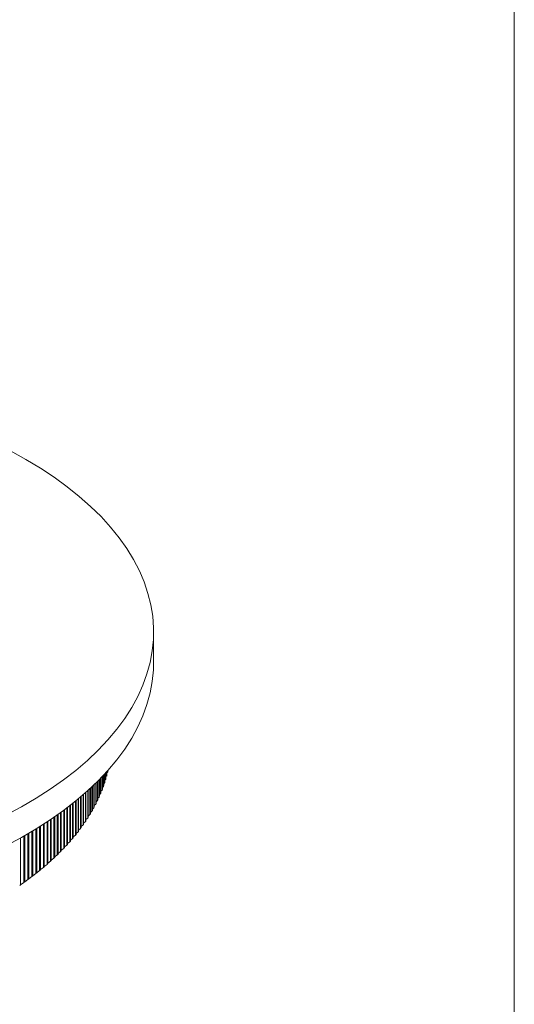
# Model space of a CAD drawing. Units: millimetres. Extents: x 3 to 195, y 3 to 137.
# Drawn here: x 174 to 195, y 26 to 68 of the extents above; entities that cross this region are included whole.
import ezdxf

# ---------------------------------------------------------------- set-up
doc = ezdxf.new("R2010")
doc.units = ezdxf.units.MM
doc.header["$LTSCALE"] = 0.666667

msp = doc.modelspace()

# ---------------------------------------------------------------- linework, layer by layer
at = {"color": 7, "linetype": 'Continuous', "lineweight": 0}
msp.add_line((194.667, 136.667), (194.667, 3.333), dxfattribs=at)
at = {"color": 7, "linetype": 'Continuous', "lineweight": 15}
for p, q in [((179.458, 40.659), (179.458, 41.945)), ((177.528, 36.107), (177.528, 36.074)), ((177.162, 35.716), (177.162, 34.984)), ((177.177, 35.731), (177.177, 35.018)), ((177.226, 35.782), (177.226, 35.134)), ((177.24, 35.797), (177.24, 35.167)), ((177.287, 35.845), (177.287, 35.284)), ((177.299, 35.859), (177.299, 35.317)), ((177.342, 35.904), (177.342, 35.434)), ((177.354, 35.917), (177.354, 35.468)), ((177.393, 35.959), (177.393, 35.585)), ((177.404, 35.971), (177.404, 35.619)), ((177.404, 35.7), (177.44, 35.736)), ((177.44, 36.01), (177.44, 35.736)), ((177.45, 36.02), (177.45, 35.77)), ((177.45, 35.855), (177.482, 35.888)), ((177.482, 36.056), (177.482, 35.888)), ((177.491, 36.066), (177.491, 35.922)), ((177.491, 36.01), (177.52, 36.04)), ((177.52, 36.098), (177.52, 36.04)), ((176.702, 35.275), (176.702, 34.132)), ((176.772, 35.34), (176.772, 34.246)), ((176.792, 35.358), (176.792, 34.278)), ((176.859, 35.421), (176.859, 34.392)), ((176.878, 35.438), (176.878, 34.425)), ((176.941, 35.499), (176.941, 34.539)), ((176.959, 35.516), (176.959, 34.572)), ((177.019, 35.574), (177.019, 34.687)), ((177.036, 35.591), (177.036, 34.72)), ((177.093, 35.647), (177.093, 34.835)), ((177.109, 35.663), (177.109, 34.869)), ((177.24, 35.239), (177.287, 35.284)), ((177.299, 35.393), (177.342, 35.434)), ((177.354, 35.546), (177.393, 35.585)), ((176.275, 34.904), (176.275, 33.524)), ((176.299, 34.925), (176.299, 33.556)), ((176.383, 34.995), (176.383, 33.667)), ((176.406, 35.015), (176.406, 33.699)), ((176.487, 35.084), (176.487, 33.81)), ((176.509, 35.104), (176.509, 33.843)), ((176.586, 35.171), (176.586, 33.955)), ((176.608, 35.191), (176.608, 33.987)), ((176.681, 35.257), (176.681, 34.1)), ((177.109, 34.935), (177.162, 34.984)), ((177.177, 35.087), (177.226, 35.134)), ((175.7, 34.452), (175.7, 32.856)), ((175.8, 34.527), (175.8, 32.963)), ((175.828, 34.549), (175.828, 32.994)), ((175.925, 34.623), (175.925, 33.102)), ((175.952, 34.645), (175.952, 33.133)), ((176.046, 34.718), (176.046, 33.242)), ((176.072, 34.739), (176.072, 33.273)), ((176.162, 34.812), (176.162, 33.383)), ((176.188, 34.833), (176.188, 33.414)), ((176.878, 34.482), (176.941, 34.539)), ((176.959, 34.632), (177.019, 34.687)), ((177.036, 34.783), (177.093, 34.835)), ((175.114, 34.037), (175.114, 32.284)), ((175.147, 34.059), (175.147, 32.314)), ((175.259, 34.136), (175.259, 32.417)), ((175.291, 34.158), (175.291, 32.448)), ((175.4, 34.235), (175.4, 32.552)), ((175.432, 34.257), (175.432, 32.583)), ((175.538, 34.333), (175.538, 32.688)), ((175.568, 34.355), (175.568, 32.719)), ((175.671, 34.431), (175.671, 32.825)), ((176.608, 34.036), (176.681, 34.1)), ((176.702, 34.184), (176.772, 34.246)), ((176.792, 34.333), (176.859, 34.392)), ((174.494, 33.638), (174.494, 31.761)), ((174.53, 33.66), (174.53, 31.79)), ((174.655, 33.738), (174.655, 31.89)), ((174.69, 33.76), (174.69, 31.919)), ((174.812, 33.838), (174.812, 32.02)), ((174.847, 33.86), (174.847, 32.049)), ((174.965, 33.937), (174.965, 32.151)), ((174.999, 33.96), (174.999, 32.181)), ((176.299, 33.598), (176.383, 33.667)), ((176.406, 33.743), (176.487, 33.81)), ((176.509, 33.889), (176.586, 33.955)), ((173.853, 33.262), (173.853, 31.287)), ((173.989, 33.339), (173.989, 31.383)), ((174.028, 33.361), (174.028, 31.411)), ((174.161, 33.439), (174.161, 31.508)), ((174.199, 33.461), (174.199, 31.536)), ((174.329, 33.538), (174.329, 31.634)), ((174.367, 33.561), (174.367, 31.662)), ((175.952, 33.167), (176.046, 33.242)), ((176.072, 33.309), (176.162, 33.383)), ((176.188, 33.453), (176.275, 33.524)), ((175.568, 32.745), (175.671, 32.825)), ((175.7, 32.885), (175.8, 32.963)), ((175.828, 33.025), (175.925, 33.102)), ((175.147, 32.333), (175.259, 32.417)), ((175.291, 32.469), (175.4, 32.552)), ((175.432, 32.607), (175.538, 32.688)), ((174.69, 31.932), (174.812, 32.02)), ((174.847, 32.064), (174.965, 32.151)), ((174.999, 32.198), (175.114, 32.284)), ((174.199, 31.542), (174.329, 31.634)), ((174.367, 31.67), (174.494, 31.761)), ((174.53, 31.8), (174.655, 31.89)), ((173.853, 31.289), (173.989, 31.383)), ((174.028, 31.414), (174.161, 31.508))]:
    msp.add_line(p, q, dxfattribs=at)
at = {"color": 7, "linetype": 'Continuous', "lineweight": 15, "flags": 128}
for points in [[(173.429, 49.572), (174.074, 49.216), (174.687, 48.846), (175.268, 48.462), (175.814, 48.066), (176.326, 47.657), (176.802, 47.236), (177.242, 46.806), (177.643, 46.365), (178.006, 45.916), (178.33, 45.459), (178.614, 44.995), (178.858, 44.525), (179.061, 44.05), (179.222, 43.571), (179.342, 43.088), (179.42, 42.603), (179.456, 42.117), (179.45, 41.631), (179.401, 41.145), (179.311, 40.66), (179.179, 40.179), (179.006, 39.7), (178.791, 39.227), (178.535, 38.758), (178.24, 38.296), (177.904, 37.841), (177.53, 37.395), (177.117, 36.957), (176.667, 36.529), (176.18, 36.112), (175.658, 35.707), (175.101, 35.314), (174.511, 34.934), (173.888, 34.568), (173.235, 34.217)], [(179.458, 40.659), (179.45, 40.345), (179.401, 39.859), (179.311, 39.375), (179.179, 38.893), (179.006, 38.415), (178.791, 37.941), (178.535, 37.472), (178.24, 37.01), (177.904, 36.556), (177.53, 36.109), (177.117, 35.671), (176.667, 35.244), (176.18, 34.827), (175.658, 34.421), (175.101, 34.028), (174.511, 33.648), (173.888, 33.282), (173.235, 32.931)]]:
    msp.add_lwpolyline(points, dxfattribs=at)
at = {"color": 7, "linetype": 'Continuous', "lineweight": 15}
for centre, radius, start, end in [((172.047, 37.32), 5.621, 343.6328, 343.9937), ((172.137, 37.295), 5.527, 345.2474, 345.6124), ((172.218, 37.275), 5.444, 346.8795, 347.2482), ((171.722, 37.43), 5.964, 338.9081, 339.255), ((171.839, 37.387), 5.839, 340.4618, 340.8137), ((171.948, 37.35), 5.725, 342.0371, 342.3937), ((171.318, 37.604), 6.404, 334.3862, 334.7171), ((171.461, 37.538), 6.247, 335.8694, 336.2058), ((171.596, 37.48), 6.1, 337.3769, 337.7187), ((171.008, 37.761), 6.752, 331.4956, 331.815), ((171.167, 37.678), 6.573, 332.9281, 333.2533), ((170.486, 38.069), 7.357, 327.3553, 327.6569), ((170.667, 37.956), 7.144, 328.7089, 329.0165), ((170.841, 37.854), 6.943, 330.0891, 330.4026), ((169.904, 38.469), 8.064, 323.454, 323.7377), ((170.104, 38.325), 7.817, 324.7279, 325.0175), ((170.299, 38.191), 7.582, 326.0283, 326.3239), ((169.269, 38.97), 8.873, 319.7895, 320.0557), ((169.486, 38.792), 8.592, 320.985, 321.257), ((169.698, 38.625), 8.323, 322.2064, 322.4843), ((168.591, 39.578), 9.784, 316.3542, 316.6036), ((168.821, 39.363), 9.469, 317.4745, 317.7294), ((169.047, 39.161), 9.166, 318.6194, 318.8799), ((167.878, 40.295), 10.795, 313.1364, 313.37), ((168.119, 40.044), 10.447, 314.1857, 314.4244), ((168.357, 39.805), 10.11, 315.2581, 315.5021), ((167.141, 41.122), 11.903, 310.1224, 310.3412), ((167.389, 40.834), 11.523, 311.1053, 311.329), ((167.635, 40.558), 11.154, 312.1098, 312.3384), ((166.138, 42.392), 13.522, 306.3942, 306.5953), ((166.39, 42.057), 13.103, 307.2968, 307.5021), ((166.641, 41.733), 12.693, 308.2187, 308.4284), ((166.892, 41.422), 12.293, 309.1603, 309.3746), ((165.634, 43.096), 14.388, 304.6444, 304.8372), ((165.886, 42.739), 13.951, 305.5103, 305.7071)]:
    msp.add_arc(centre, radius, start, end, dxfattribs=at)

doc.saveas('drawing.dxf')
